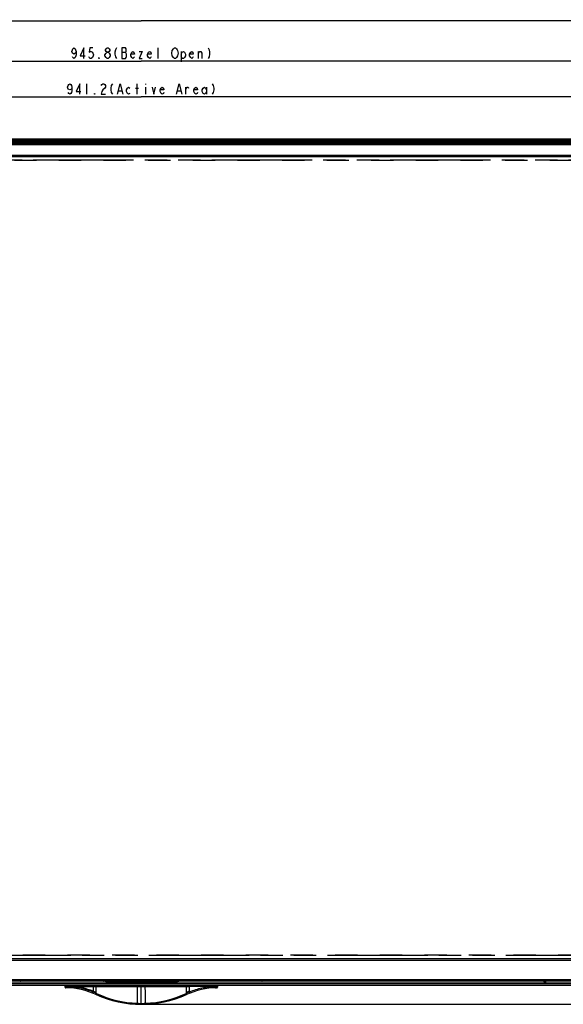
# Model space of a CAD drawing. Extents: x 0 to 2700, y 0 to 2000.
# Drawn here: x 681 to 1043, y 555 to 1211 of the extents above; entities that cross this region are included whole.
import ezdxf

# ---------------------------------------------------------------- set-up
doc = ezdxf.new("R2010")
doc.units = 0
doc.header["$LTSCALE"] = 148.5
doc.linetypes.add('DASHED', pattern=[0.2, 0.1, -0.1])
doc.linetypes.add('PHANTOM', pattern=[0.8, 0.45, -0.05, 0.1, -0.05, 0.1, -0.05])
doc.layers.get('0').update_dxf_attribs({"linetype": 'CONTINUOUS'})
for name, color, linetype in [('5_ALL_CURVES', 7, 'CONTINUOUS'), ('7_ALL_FEATURES', 7, 'CONTINUOUS'), ('DEF_DRAFT_DIM', 7, 'CONTINUOUS'), ('DEF_DRAFT_ENTITY', 7, 'CONTINUOUS')]:
    doc.layers.add(name, color=color, linetype=linetype)
doc.styles.get("Standard").update_dxf_attribs({"font": 'txt', "width": 0.8})
doc.dimstyles.new('DIMSTYLE_1', dxfattribs={"dimtxt": 7, "dimasz": 3, "dimexe": 0.8, "dimexo": 0.2, "dimgap": 1.75, "dimtad": 1, "dimtxsty": 'STANDARD', "dimblk": 'OPEN', "dimblk1": 'OPEN', "dimblk2": 'OPEN', "dimcen": 0.09, "dimazin": 3, "dimtp": 0.1, "dimtm": 0.1, "dimtfac": 1, "dimtdec": 0, "dimtofl": 0, "dimtmove": 0, "dimatfit": 3, "dimtolj": 1})

# ---------------------------------------------------------------- blocks, each defined once
blk = doc.blocks.new('_OPEN')
at = {"color": 0, "linetype": 'BYBLOCK'}
for p, q in [((0, 0), (-1, 0.12)), ((-1, -0.12), (0, 0)), ((-1, 0), (0, 0))]:
    blk.add_line(p, q, dxfattribs=at)
blk = doc.blocks.new('*D4')
at = {"layer": 'DEF_DRAFT_DIM', "color": 2, "linetype": 'CONTINUOUS'}
for p, q in [((277.53, 1124.61), (277.53, 1210.88)), ((277.53, 1210.08), (762.33, 1210.08)), ((1247.13, 1210.08), (762.33, 1210.08)), ((1247.13, 1124.61), (1247.13, 1210.88))]:
    blk.add_line(p, q, dxfattribs=at)
at = {"layer": 'DEF_DRAFT_DIM', "color": 2, "linetype": 'CONTINUOUS', "xscale": 3, "yscale": 3, "zscale": 3, "rotation": 180}
blk.add_blockref('_OPEN', (277.53, 1210.08), dxfattribs=at)
at = {"layer": 'DEF_DRAFT_DIM', "color": 2, "linetype": 'CONTINUOUS', "xscale": 3, "yscale": 3, "zscale": 3}
blk.add_blockref('_OPEN', (1247.13, 1210.08), dxfattribs=at)
blk = doc.blocks.new('*D5')
at = {"layer": 'DEF_DRAFT_DIM', "color": 2, "linetype": 'CONTINUOUS'}
for p, q in [((289.43, 1117.72), (289.43, 1184.12)), ((289.43, 1183.32), (762.33, 1183.32)), ((1235.23, 1183.32), (762.33, 1183.32)), ((1235.23, 1117.72), (1235.23, 1184.12))]:
    blk.add_line(p, q, dxfattribs=at)
at = {"layer": 'DEF_DRAFT_DIM', "color": 2, "linetype": 'CONTINUOUS', "xscale": 3, "yscale": 3, "zscale": 3, "rotation": 180}
blk.add_blockref('_OPEN', (289.43, 1183.32), dxfattribs=at)
at = {"layer": 'DEF_DRAFT_DIM', "color": 2, "linetype": 'CONTINUOUS', "xscale": 3, "yscale": 3, "zscale": 3}
blk.add_blockref('_OPEN', (1235.23, 1183.32), dxfattribs=at)
blk = doc.blocks.new('*D6')
at = {"layer": 'DEF_DRAFT_DIM', "color": 2, "linetype": 'CONTINUOUS'}
for p, q in [((291.73, 1116.96), (291.73, 1160.26)), ((291.73, 1159.46), (762.33, 1159.46)), ((1232.93, 1159.46), (762.33, 1159.46)), ((1232.93, 1116.96), (1232.93, 1160.26))]:
    blk.add_line(p, q, dxfattribs=at)
at = {"layer": 'DEF_DRAFT_DIM', "color": 2, "linetype": 'CONTINUOUS', "xscale": 3, "yscale": 3, "zscale": 3, "rotation": 180}
blk.add_blockref('_OPEN', (291.73, 1159.46), dxfattribs=at)
at = {"layer": 'DEF_DRAFT_DIM', "color": 2, "linetype": 'CONTINUOUS', "xscale": 3, "yscale": 3, "zscale": 3}
blk.add_blockref('_OPEN', (1232.93, 1159.46), dxfattribs=at)
blk = doc.blocks.new('*D14')
at = {"layer": 'DEF_DRAFT_DIM', "color": 2, "linetype": 'CONTINUOUS'}
for p, q in [((1240.33, 1131.41), (1335.35, 1131.41)), ((1335.35, 1131.41), (1337.9, 1131.41)), ((1337.1, 1131.41), (1337.1, 843.21)), ((1337.1, 555.01), (1337.1, 843.21)), ((762.53, 555.01), (1335.35, 555.01)), ((1335.35, 555.01), (1337.9, 555.01))]:
    blk.add_line(p, q, dxfattribs=at)
at = {"layer": 'DEF_DRAFT_DIM', "color": 2, "linetype": 'CONTINUOUS', "xscale": 3, "yscale": 3, "zscale": 3}
for p, rotation in [((1337.1, 1131.41), 90), ((1337.1, 555.01), 270)]:
    blk.add_blockref('_OPEN', p, dxfattribs=dict(at, rotation=rotation))

msp = doc.modelspace()

# ---------------------------------------------------------------- linework, layer by layer
at = {"layer": '5_ALL_CURVES', "color": 40, "linetype": 'DASHED'}
for p, q in [((291.738, 1117.216), (1232.922, 1117.216)), ((1232.922, 587.8), (291.738, 587.8))]:
    msp.add_line(p, q, dxfattribs=at)
at = {"layer": '7_ALL_FEATURES', "color": 7, "linetype": 'CONTINUOUS'}
for p, q in [((284.53, 1131.408), (1240.13, 1131.408)), ((284.53, 1131.145), (1240.13, 1131.145)), ((1240.13, 1129.933), (284.53, 1129.933)), ((1240.13, 1129.596), (284.53, 1129.596)), ((603.08, 1129.113), (691.58, 1129.113)), ((603.08, 1128.978), (691.58, 1128.978)), ((691.58, 1129.398), (691.58, 1128.7)), ((693.08, 1129.398), (691.58, 1129.398)), ((693.08, 1128.909), (691.58, 1128.909)), ((693.08, 1128.7), (691.58, 1128.7)), ((693.08, 1129.398), (693.08, 1128.7)), ((693.08, 1129.113), (701.58, 1129.113)), ((693.08, 1128.978), (701.58, 1128.978)), ((701.58, 1129.398), (701.58, 1128.7)), ((703.08, 1129.398), (701.58, 1129.398)), ((703.08, 1128.909), (701.58, 1128.909)), ((703.08, 1128.7), (701.58, 1128.7)), ((703.08, 1129.398), (703.08, 1128.7)), ((703.08, 1129.113), (821.58, 1129.113)), ((703.08, 1128.978), (821.58, 1128.978)), ((821.58, 1129.398), (821.58, 1128.7)), ((821.58, 1129.398), (823.08, 1129.398)), ((821.58, 1128.909), (823.08, 1128.909)), ((821.58, 1128.7), (823.08, 1128.7)), ((823.08, 1129.398), (823.08, 1128.7)), ((823.08, 1129.113), (831.58, 1129.113)), ((823.08, 1128.978), (831.58, 1128.978)), ((831.58, 1129.398), (831.58, 1128.7)), ((831.58, 1129.398), (833.08, 1129.398)), ((831.58, 1128.909), (833.08, 1128.909)), ((831.58, 1128.7), (833.08, 1128.7)), ((833.08, 1129.398), (833.08, 1128.7)), ((833.08, 1129.113), (921.58, 1129.113)), ((833.08, 1128.978), (921.58, 1128.978)), ((921.58, 1129.398), (921.58, 1128.7)), ((921.58, 1129.398), (923.08, 1129.398)), ((921.58, 1128.909), (923.08, 1128.909)), ((921.58, 1128.7), (923.08, 1128.7)), ((923.08, 1129.398), (923.08, 1128.7)), ((923.08, 1129.113), (931.58, 1129.113)), ((923.08, 1128.978), (931.58, 1128.978)), ((931.58, 1129.398), (931.58, 1128.7)), ((931.58, 1129.398), (933.08, 1129.398)), ((931.58, 1128.909), (933.08, 1128.909)), ((931.58, 1128.7), (933.08, 1128.7)), ((933.08, 1129.398), (933.08, 1128.7)), ((933.08, 1129.113), (1051.58, 1129.113)), ((933.08, 1128.978), (1051.58, 1128.978)), ((284.53, 569.321), (1240.13, 569.321)), ((284.53, 568.984), (1240.13, 568.984)), ((1240.13, 567.772), (284.53, 567.772)), ((1240.13, 567.508), (284.53, 567.508)), ((681.986, 570.415), (681.004, 570.365)), ((681.986, 570.415), (681.986, 570.5)), ((737.249, 570.415), (681.986, 570.415)), ((711.65, 567.005), (711.65, 567.308)), ((712.335, 567.308), (711.65, 567.308)), ((711.65, 567.005), (711.651, 566.987)), ((711.654, 567.005), (711.65, 567.005)), ((711.65, 566.505), (711.65, 566.808)), ((712.335, 566.808), (711.65, 566.808)), ((711.65, 566.505), (711.651, 566.487)), ((711.654, 566.505), (711.65, 566.505)), ((711.651, 566.987), (711.669, 566.89)), ((711.651, 566.487), (711.679, 566.338)), ((711.654, 567.308), (711.654, 567.005)), ((712.339, 566.992), (711.654, 567.005)), ((711.654, 566.808), (711.654, 566.505)), ((712.339, 566.492), (711.654, 566.505)), ((711.679, 566.338), (711.751, 566.205)), ((711.751, 566.205), (711.859, 566.099)), ((711.859, 566.099), (711.994, 566.03)), ((711.994, 566.03), (712.145, 566.005)), ((712.146, 566.005), (712.146, 566.005)), ((713.424, 567.008), (712.534, 567.008)), ((730.197, 567.008), (794.463, 567.008)), ((730.225, 567.006), (730.214, 567.344)), ((730.214, 567.344), (732.198, 567.34)), ((730.214, 566.844), (732.198, 566.84)), ((732.201, 567.005), (732.198, 567.34)), ((737.245, 570.35), (737.249, 570.415)), ((738.016, 570.161), (737.245, 570.35)), ((737.249, 570.5), (737.249, 570.415)), ((738.313, 570.443), (738.078, 570.5)), ((738.313, 570.443), (738.313, 570.5)), ((742.573, 570.027), (742.573, 570.5)), ((782.086, 570.191), (742.573, 570.191)), ((782.086, 570.027), (742.573, 570.027)), ((759.646, 567.008), (759.649, 567.362)), ((759.649, 567.362), (762.33, 567.362)), ((759.649, 566.862), (762.33, 566.862)), ((762.33, 567.508), (762.33, 567.362)), ((762.33, 566.862), (762.33, 567.362)), ((762.33, 567.362), (765.011, 567.362)), ((762.33, 555.008), (762.33, 566.862)), ((762.33, 566.862), (765.011, 566.862)), ((765.013, 567.008), (765.011, 567.362)), ((782.086, 570.5), (782.086, 570.027)), ((786.346, 570.5), (786.346, 570.443)), ((786.582, 570.5), (786.346, 570.443)), ((787.414, 570.35), (786.643, 570.161)), ((787.41, 570.415), (787.41, 570.5)), ((787.414, 570.35), (787.41, 570.415)), ((842.674, 570.415), (787.41, 570.415)), ((792.459, 567.005), (792.461, 567.34)), ((792.461, 567.34), (794.447, 567.344)), ((792.461, 566.84), (794.447, 566.844)), ((794.437, 567.006), (794.447, 567.344)), ((812.126, 567.008), (811.236, 567.008)), ((813.005, 567.005), (812.32, 566.992)), ((813.005, 566.505), (812.32, 566.492)), ((813.009, 567.308), (812.325, 567.308)), ((813.009, 566.808), (812.325, 566.808)), ((812.513, 566.005), (812.515, 566.005)), ((812.515, 566.005), (812.665, 566.03)), ((812.665, 566.03), (812.8, 566.099)), ((812.8, 566.099), (812.909, 566.205)), ((812.909, 566.205), (812.98, 566.338)), ((812.98, 566.338), (813.009, 566.487)), ((812.99, 566.89), (813.009, 566.987)), ((813.005, 567.005), (813.005, 567.308)), ((813.009, 567.005), (813.005, 567.005)), ((813.005, 566.505), (813.005, 566.808)), ((813.009, 566.505), (813.005, 566.505)), ((813.009, 567.308), (813.009, 567.005)), ((813.009, 566.987), (813.009, 567.005)), ((813.009, 566.808), (813.009, 566.505)), ((813.009, 566.487), (813.009, 566.505)), ((842.674, 570.5), (842.674, 570.415)), ((843.655, 570.365), (842.674, 570.415)), ((844.175, 570.356), (844.175, 570.5)), ((1030.087, 570.356), (844.175, 570.356)), ((1030.087, 570.356), (1030.23, 570.112)), ((1030.23, 570.5), (1030.23, 570.112)), ((1030.23, 570.112), (1031.83, 570.112)), ((1031.83, 570.112), (1031.83, 570.5)), ((1032.669, 570.356), (1031.83, 570.356)), ((1032.669, 570.5), (1032.669, 570.356)), ((1037.337, 570.5), (1037.235, 570.476)), ((732.207, 561.546), (732.254, 561.525)), ((791.924, 561.308), (791.968, 561.327)), ((767.861, 555.219), (767.848, 555.391))]:
    msp.add_line(p, q, dxfattribs=at)
for centre, radius, start, end in [((711.85, 567.308), 0.2, 90, 180), ((712.159, 567.005), 0.505, 180.041888, 192.327168), ((712.142, 566.492), 0.482, 223.37178, 227.654949), ((712.158, 566.51), 0.507, 227.715657, 243.993563), ((712.15, 566.494), 0.489, 243.994959, 248.522109), ((711.559, 516.008), 50, 65.550453, 89.326945), ((776.582, 568.074), 64.252, 180.682944, 180.964919), ((776.582, 567.574), 64.252, 180.682944, 180.964919), ((712.831, 566.992), 0.492, 179.993786, 182.596151), ((707.849, 567.178), 5.581, 358.26334, 358.996552), ((700.374, 568.094), 13.095, 355.561887, 356.700436), ((713.726, 531.185), 35.896, 86.55933, 90.473488), ((700.374, 567.594), 13.095, 355.561887, 356.700436), ((1759.879, 599.944), 1030.197, 181.841218, 182.044882), ((1668.974, 597.261), 939.236, 181.845945, 182.048698), ((3434.242, 544.169), 2674.69, 179.513867, 179.753049), ((-1909.454, 544.169), 2674.561, 0.246948, 0.48613), ((813.101, 516.008), 50, 90.673055, 114.449549), ((824.274, 568.093), 13.083, 183.299175, 184.438696), ((824.274, 567.593), 13.083, 183.299175, 184.438696), ((816.85, 567.179), 5.62, 181.001766, 181.729756), ((747.987, 568.076), 64.342, 359.0353, 359.316888), ((811.828, 566.992), 0.492, 357.41026, 0.00499), ((747.987, 567.576), 64.342, 359.0353, 359.316888), ((813.101, 516.008), 50, 90.670825, 90.671135), ((812.51, 566.494), 0.489, 291.478351, 296.010521), ((812.502, 566.51), 0.507, 296.011814, 312.28216), ((812.809, 567.308), 0.2, 0, 90), ((812.518, 566.492), 0.482, 312.34282, 316.631001), ((812.501, 567.005), 0.505, 347.672958, 359.958113), ((713.132, 520.843), 46.167, 65.55366, 68.118488), ((713.132, 520.343), 46.167, 65.55366, 68.118488), ((710.021, 513.489), 53.694, 65.183341, 65.559057), ((762.33, 628.175), 72.667, 245.550453, 267.8107), ((762.33, 627.675), 72.667, 245.550453, 294.449549), ((747.835, 554.994), 16.902, 155.717503, 155.88909), ((746.069, 555.796), 14.963, 154.554678, 155.735483), ((762.395, 626.543), 70.902, 245.113603, 267.722773), ((762.265, 626.543), 70.902, 272.277238, 294.886396), ((762.33, 628.175), 72.667, 272.189304, 294.449549), ((814.677, 513.403), 53.788, 114.441127, 114.816177), ((778.592, 555.796), 14.961, 24.264475, 25.445396), ((776.826, 554.994), 16.901, 24.110748, 24.282365), ((811.472, 520.972), 46.027, 111.879112, 114.450248), ((811.472, 520.472), 46.027, 111.879112, 114.450248), ((762.331, 625.798), 70.155, 267.750713, 269.999187), ((762.329, 625.798), 70.155, 270.000816, 272.249292)]:
    msp.add_arc(centre, radius, start, end, dxfattribs=at)
msp.add_ellipse((1030.087, 570.656), major_axis=(0, 0.3), ratio=0.0174551, start_param=-4.1643175, end_param=-3.1712633, dxfattribs=at)
for points in [[(681.808, 570.499), (681.852, 570.451), (681.92, 570.416), (681.986, 570.415)], [(711.696, 566.305), (711.668, 566.368), (711.654, 566.437), (711.654, 566.505)], [(711.791, 566.161), (711.751, 566.203), (711.719, 566.252), (711.696, 566.305)], [(712.146, 566.005), (712.087, 566.006), (712.026, 566.017), (711.971, 566.039)], [(737.245, 570.35), (737.345, 570.351), (737.455, 570.414), (737.505, 570.5)], [(737.249, 570.415), (737.324, 570.415), (737.404, 570.447), (737.458, 570.499)], [(787.155, 570.5), (787.205, 570.414), (787.314, 570.351), (787.414, 570.35)], [(787.202, 570.499), (787.256, 570.447), (787.335, 570.415), (787.41, 570.415)], [(811.23, 567.08), (810.392, 567.077), (809.554, 567.063), (808.718, 567.014)], [(812.513, 566.005), (812.573, 566.006), (812.633, 566.017), (812.689, 566.039)], [(812.869, 566.161), (812.908, 566.203), (812.941, 566.252), (812.964, 566.305)], [(812.964, 566.305), (812.991, 566.367), (813.005, 566.437), (813.005, 566.505)], [(842.674, 570.415), (842.739, 570.416), (842.807, 570.451), (842.851, 570.499)], [(1037.121, 570.499), (1037.157, 570.484), (1037.196, 570.476), (1037.235, 570.476)], [(756.807, 555.808), (756.813, 555.836), (756.823, 555.862), (756.826, 555.89)], [(756.807, 555.308), (756.813, 555.336), (756.823, 555.362), (756.826, 555.39)]]:
    msp.add_open_spline(points, degree=3, dxfattribs=at)
for points, knots in [([(711.853, 567.508), (711.803, 567.508), (711.697, 567.466), (711.654, 567.359), (711.654, 567.308)], [0, 0, 0, 0, 0.499326, 1, 1, 1, 1]), ([(712.335, 567.308), (712.335, 567.359), (712.377, 567.466), (712.483, 567.508), (712.534, 567.508)], [0, 0, 0, 0, 0.5006746, 1, 1, 1, 1]), ([(712.335, 567.308), (712.371, 567.317), (712.494, 567.32), (712.731, 567.333), (713.065, 567.338), (713.315, 567.34), (713.447, 567.34)], [0, 0, 0, 0, 0.1013376, 0.3272767, 0.6434524, 1, 1, 1, 1]), ([(712.335, 566.808), (712.335, 566.859), (712.377, 566.966), (712.483, 567.008), (712.534, 567.008)], [0, 0, 0, 0, 0.5006746, 1, 1, 1, 1]), ([(712.335, 566.808), (712.371, 566.817), (712.494, 566.82), (712.731, 566.833), (713.065, 566.838), (713.315, 566.84), (713.447, 566.84)], [0, 0, 0, 0, 0.1013376, 0.3272767, 0.6434524, 1, 1, 1, 1]), ([(712.572, 567.047), (712.519, 567.04), (712.443, 567.026), (712.358, 567.011), (712.339, 566.992)], [0, 0, 0, 0, 0.6735849, 1, 1, 1, 1]), ([(713.429, 566.58), (713.299, 566.583), (713.054, 566.581), (712.763, 566.567), (712.566, 566.547), (712.459, 566.532), (712.387, 566.515), (712.349, 566.502), (712.339, 566.492)], [0, 0, 0, 0, 0.355602, 0.6692241, 0.7953942, 0.8944029, 0.9630872, 1, 1, 1, 1]), ([(712.825, 565.992), (712.703, 565.995), (712.445, 566.102), (712.339, 566.364), (712.339, 566.492)], [0, 0, 0, 0, 0.4871329, 1, 1, 1, 1]), ([(713.429, 567.08), (713.349, 567.082), (713.063, 567.082), (712.777, 567.071), (712.572, 567.047)], [0, 0, 0, 0, 0.2799589, 1, 1, 1, 1]), ([(713.365, 565.976), (713.369, 565.976), (713.378, 565.991), (713.385, 566.019), (713.396, 566.074), (713.41, 566.187), (713.423, 566.359), (713.428, 566.505), (713.429, 566.58)], [0, 0, 0, 0, 0.019271, 0.0689191, 0.1574021, 0.2848385, 0.6306412, 1, 1, 1, 1]), ([(713.424, 567.508), (713.429, 567.508), (713.435, 567.487), (713.444, 567.438), (713.446, 567.381), (713.447, 567.34)], [0, 0, 0, 0, 0.0806498, 0.2881215, 1, 1, 1, 1]), ([(713.424, 567.008), (713.429, 567.008), (713.435, 566.987), (713.444, 566.938), (713.446, 566.881), (713.447, 566.84)], [0, 0, 0, 0, 0.0806498, 0.2881215, 1, 1, 1, 1]), ([(730.338, 563.184), (727.656, 564.264), (723.477, 565.536), (717.763, 566.435), (714.871, 566.594), (713.429, 566.58)], [0, 0, 0, 0, 0.5002208, 0.7504711, 1, 1, 1, 1]), ([(713.447, 567.34), (716.239, 567.377), (721.828, 567.367), (727.417, 567.351), (730.214, 567.344)], [0, 0, 0, 0, 0.4995592, 1, 1, 1, 1]), ([(713.447, 566.84), (716.239, 566.877), (721.828, 566.867), (727.417, 566.851), (730.214, 566.844)], [0, 0, 0, 0, 0.4995592, 1, 1, 1, 1]), ([(730.338, 563.684), (728.036, 564.612), (723.287, 566.118), (718.356, 566.871), (715.88, 567.017)], [0, 0, 0, 0, 0.5002409, 1, 1, 1, 1]), ([(730.197, 567.508), (730.201, 567.508), (730.204, 567.485), (730.21, 567.458), (730.212, 567.403), (730.213, 567.365), (730.214, 567.344)], [0, 0, 0, 0, 0.079046, 0.2909149, 0.6203371, 1, 1, 1, 1]), ([(730.197, 567.008), (730.201, 567.008), (730.204, 566.985), (730.21, 566.958), (730.212, 566.903), (730.213, 566.865), (730.214, 566.844)], [0, 0, 0, 0, 0.079046, 0.2909149, 0.6203371, 1, 1, 1, 1]), ([(732.183, 567.508), (732.187, 567.508), (732.189, 567.484), (732.195, 567.457), (732.197, 567.401), (732.198, 567.362), (732.198, 567.34)], [0, 0, 0, 0, 0.0778099, 0.2896745, 0.6200664, 1, 1, 1, 1]), ([(732.183, 567.008), (732.187, 567.008), (732.189, 566.984), (732.195, 566.957), (732.197, 566.901), (732.198, 566.862), (732.198, 566.84)], [0, 0, 0, 0, 0.0778099, 0.2896745, 0.6200664, 1, 1, 1, 1]), ([(732.198, 567.34), (736.77, 567.336), (745.92, 567.35), (755.07, 567.36), (759.649, 567.362)], [0, 0, 0, 0, 0.4996163, 1, 1, 1, 1]), ([(732.198, 566.84), (736.77, 566.836), (745.92, 566.85), (755.07, 566.86), (759.649, 566.862)], [0, 0, 0, 0, 0.4996163, 1, 1, 1, 1]), ([(732.238, 562.371), (732.232, 562.728), (732.216, 564.218), (732.206, 565.707), (732.198, 566.84)], [0, 0, 0, 0, 0.2394958, 1, 1, 1, 1]), ([(738.313, 570.443), (738.309, 570.369), (738.241, 570.221), (738.089, 570.162), (738.016, 570.161)], [0, 0, 0, 0, 0.501198, 1, 1, 1, 1]), ([(742.573, 570.027), (742.006, 570.027), (740.966, 570.033), (739.744, 570.057), (738.948, 570.086), (738.525, 570.107), (738.228, 570.13), (738.072, 570.148), (738.016, 570.161)], [0, 0, 0, 0, 0.373124, 0.6839106, 0.8037479, 0.8968716, 0.9623839, 1, 1, 1, 1]), ([(742.573, 570.191), (742.039, 570.191), (741.063, 570.203), (739.918, 570.247), (739.177, 570.301), (738.783, 570.341), (738.508, 570.385), (738.362, 570.418), (738.313, 570.443)], [0, 0, 0, 0, 0.3746662, 0.6848553, 0.8039059, 0.8963477, 0.9616414, 1, 1, 1, 1]), ([(759.648, 567.508), (759.649, 567.505), (759.646, 567.49), (759.651, 567.442), (759.649, 567.396), (759.649, 567.362)], [0, 0, 0, 0, 0.0769503, 0.2897188, 1, 1, 1, 1]), ([(759.648, 567.008), (759.649, 567.005), (759.646, 566.99), (759.651, 566.942), (759.649, 566.896), (759.649, 566.862)], [0, 0, 0, 0, 0.0769503, 0.2897188, 1, 1, 1, 1]), ([(765.012, 567.508), (765.009, 567.508), (765.016, 567.486), (765.008, 567.464), (765.012, 567.415), (765.011, 567.381), (765.011, 567.361)], [0, 0, 0, 0, 0.0704186, 0.2785807, 0.6087789, 1, 1, 1, 1]), ([(765.012, 567.008), (765.009, 567.008), (765.016, 566.986), (765.008, 566.964), (765.012, 566.915), (765.011, 566.881), (765.011, 566.861)], [0, 0, 0, 0, 0.0704186, 0.2785807, 0.6087789, 1, 1, 1, 1]), ([(765.011, 567.362), (769.589, 567.36), (778.739, 567.35), (787.89, 567.336), (792.461, 567.34)], [0, 0, 0, 0, 0.5003837, 1, 1, 1, 1]), ([(765.011, 566.862), (769.589, 566.86), (778.739, 566.85), (787.89, 566.836), (792.461, 566.84)], [0, 0, 0, 0, 0.5003837, 1, 1, 1, 1]), ([(786.346, 570.443), (786.297, 570.418), (786.151, 570.385), (785.876, 570.341), (785.483, 570.301), (784.742, 570.247), (783.596, 570.203), (782.62, 570.191), (782.086, 570.191)], [0, 0, 0, 0, 0.0383575, 0.1036494, 0.1960894, 0.3151378, 0.6253219, 1, 1, 1, 1]), ([(786.643, 570.161), (786.588, 570.148), (786.431, 570.13), (786.134, 570.107), (785.711, 570.086), (784.916, 570.057), (783.694, 570.033), (782.654, 570.027), (782.086, 570.027)], [0, 0, 0, 0, 0.037615, 0.1031254, 0.1962473, 0.3160824, 0.6268643, 1, 1, 1, 1]), ([(786.346, 570.443), (786.351, 570.369), (786.418, 570.221), (786.57, 570.162), (786.643, 570.161)], [0, 0, 0, 0, 0.501198, 1, 1, 1, 1]), ([(792.422, 562.371), (792.427, 562.728), (792.444, 564.218), (792.454, 565.707), (792.461, 566.84)], [0, 0, 0, 0, 0.2394958, 1, 1, 1, 1]), ([(792.477, 567.508), (792.473, 567.509), (792.471, 567.484), (792.465, 567.457), (792.463, 567.401), (792.461, 567.362), (792.461, 567.34)], [0, 0, 0, 0, 0.0759201, 0.2871415, 0.6184852, 1, 1, 1, 1]), ([(792.477, 567.008), (792.473, 567.009), (792.471, 566.984), (792.465, 566.957), (792.463, 566.901), (792.461, 566.862), (792.461, 566.84)], [0, 0, 0, 0, 0.0759201, 0.2871415, 0.6184852, 1, 1, 1, 1]), ([(794.321, 563.184), (794.331, 563.471), (794.376, 564.691), (794.42, 565.911), (794.447, 566.844)], [0, 0, 0, 0, 0.2357909, 1, 1, 1, 1]), ([(811.23, 566.58), (810.509, 566.577), (809.066, 566.556), (806.185, 566.321), (801.181, 565.537), (797.003, 564.262), (794.321, 563.184)], [0, 0, 0, 0, 0.1246988, 0.2496008, 0.4997987, 1, 1, 1, 1]), ([(794.463, 567.508), (794.459, 567.508), (794.457, 567.485), (794.451, 567.458), (794.448, 567.403), (794.447, 567.365), (794.447, 567.344)], [0, 0, 0, 0, 0.0789989, 0.2907857, 0.6202124, 1, 1, 1, 1]), ([(811.213, 567.34), (808.421, 567.377), (802.832, 567.367), (797.244, 567.351), (794.447, 567.344)], [0, 0, 0, 0, 0.4995111, 1, 1, 1, 1]), ([(794.463, 567.008), (794.459, 567.008), (794.457, 566.985), (794.451, 566.958), (794.448, 566.903), (794.447, 566.865), (794.447, 566.844)], [0, 0, 0, 0, 0.0789989, 0.2907857, 0.6202124, 1, 1, 1, 1]), ([(811.213, 566.84), (808.421, 566.877), (802.832, 566.867), (797.244, 566.851), (794.447, 566.844)], [0, 0, 0, 0, 0.4995111, 1, 1, 1, 1]), ([(811.236, 567.508), (811.231, 567.508), (811.225, 567.486), (811.215, 567.437), (811.213, 567.38), (811.213, 567.34)], [0, 0, 0, 0, 0.0839708, 0.2961329, 1, 1, 1, 1]), ([(811.213, 567.34), (811.345, 567.341), (811.594, 567.338), (811.928, 567.333), (812.166, 567.32), (812.289, 567.318), (812.325, 567.308)], [0, 0, 0, 0, 0.3567201, 0.6727353, 0.8987378, 1, 1, 1, 1]), ([(811.236, 567.008), (811.231, 567.008), (811.225, 566.986), (811.215, 566.937), (811.213, 566.88), (811.213, 566.84)], [0, 0, 0, 0, 0.0839708, 0.2961329, 1, 1, 1, 1]), ([(811.213, 566.84), (811.345, 566.841), (811.594, 566.838), (811.928, 566.833), (812.166, 566.82), (812.289, 566.818), (812.325, 566.808)], [0, 0, 0, 0, 0.3567201, 0.6727353, 0.8987378, 1, 1, 1, 1]), ([(812.076, 567.048), (812.018, 567.055), (811.736, 567.079), (811.454, 567.084), (811.23, 567.08)], [0, 0, 0, 0, 0.2075641, 1, 1, 1, 1]), ([(812.32, 566.492), (812.311, 566.502), (812.272, 566.515), (812.156, 566.542), (811.932, 566.564), (811.606, 566.581), (811.36, 566.583), (811.23, 566.58)], [0, 0, 0, 0, 0.0369226, 0.1056731, 0.3307947, 0.644592, 1, 1, 1, 1]), ([(811.294, 565.976), (811.29, 565.976), (811.281, 565.995), (811.273, 566.026), (811.262, 566.087), (811.249, 566.202), (811.236, 566.37), (811.231, 566.51), (811.23, 566.58)], [0, 0, 0, 0, 0.0221354, 0.0791116, 0.1774694, 0.3131342, 0.6569546, 1, 1, 1, 1]), ([(811.835, 565.992), (811.957, 565.995), (812.215, 566.102), (812.32, 566.364), (812.32, 566.492)], [0, 0, 0, 0, 0.4871297, 1, 1, 1, 1]), ([(812.32, 566.992), (812.301, 567.012), (812.211, 567.027), (812.132, 567.042), (812.076, 567.048)], [0, 0, 0, 0, 0.3254675, 1, 1, 1, 1]), ([(812.126, 567.508), (812.176, 567.508), (812.283, 567.466), (812.325, 567.359), (812.325, 567.308)], [0, 0, 0, 0, 0.499324, 1, 1, 1, 1]), ([(812.126, 567.008), (812.176, 567.008), (812.283, 566.966), (812.325, 566.859), (812.325, 566.808)], [0, 0, 0, 0, 0.499324, 1, 1, 1, 1]), ([(813.005, 567.308), (813.005, 567.359), (812.963, 567.466), (812.857, 567.508), (812.806, 567.508)], [0, 0, 0, 0, 0.500674, 1, 1, 1, 1]), ([(843.87, 570.499), (843.859, 570.48), (843.807, 570.409), (843.719, 570.366), (843.655, 570.365)], [0, 0, 0, 0, 0.2666529, 1, 1, 1, 1]), ([(844.175, 570.356), (844.123, 570.356), (843.95, 570.357), (843.777, 570.359), (843.655, 570.365)], [0, 0, 0, 0, 0.2988499, 1, 1, 1, 1]), ([(1037.235, 570.476), (1037.178, 570.462), (1037.012, 570.447), (1036.697, 570.424), (1036.249, 570.406), (1035.436, 570.381), (1034.229, 570.361), (1033.213, 570.356), (1032.669, 570.356)], [0, 0, 0, 0, 0.0387824, 0.1087893, 0.2078535, 0.3327793, 0.6432427, 1, 1, 1, 1]), ([(730.057, 562.961), (730.053, 562.963), (730.071, 562.99), (730.074, 563.027), (730.112, 563.11), (730.149, 563.214), (730.199, 563.338), (730.262, 563.497), (730.308, 563.613), (730.338, 563.684)], [0, 0, 0, 0, 0.0177999, 0.0780711, 0.1880215, 0.3395242, 0.5183306, 0.7010033, 1, 1, 1, 1]), ([(730.057, 562.461), (730.053, 562.463), (730.071, 562.49), (730.074, 562.527), (730.112, 562.61), (730.149, 562.714), (730.199, 562.838), (730.262, 562.997), (730.308, 563.113), (730.338, 563.184)], [0, 0, 0, 0, 0.0177999, 0.0780711, 0.1880215, 0.3395242, 0.5183306, 0.7010033, 1, 1, 1, 1]), ([(731.936, 562.168), (731.931, 562.17), (731.948, 562.196), (731.954, 562.233), (731.992, 562.313), (732.032, 562.414), (732.085, 562.534), (732.154, 562.689), (732.205, 562.801), (732.238, 562.871)], [0, 0, 0, 0, 0.0180037, 0.077969, 0.1869851, 0.3372567, 0.515033, 0.6975285, 1, 1, 1, 1]), ([(731.936, 561.668), (731.931, 561.67), (731.948, 561.696), (731.954, 561.733), (731.992, 561.813), (732.032, 561.914), (732.085, 562.034), (732.154, 562.189), (732.205, 562.301), (732.238, 562.371)], [0, 0, 0, 0, 0.0180037, 0.077969, 0.1869851, 0.3372567, 0.515033, 0.6975285, 1, 1, 1, 1]), ([(732.254, 561.525), (732.252, 561.525), (732.256, 561.536), (732.259, 561.55), (732.272, 561.581), (732.297, 561.646), (732.343, 561.754), (732.384, 561.847), (732.407, 561.899)], [0, 0, 0, 0, 0.0139966, 0.0565031, 0.1331274, 0.2479311, 0.5780355, 1, 1, 1, 1]), ([(792.406, 561.525), (792.408, 561.525), (792.403, 561.536), (792.401, 561.55), (792.388, 561.581), (792.363, 561.645), (792.316, 561.754), (792.275, 561.847), (792.252, 561.899)], [0, 0, 0, 0, 0.0139678, 0.056403, 0.1329372, 0.2476509, 0.5777064, 1, 1, 1, 1]), ([(792.724, 561.668), (792.728, 561.67), (792.712, 561.696), (792.706, 561.732), (792.668, 561.812), (792.628, 561.912), (792.575, 562.032), (792.506, 562.187), (792.455, 562.301), (792.422, 562.371)], [0, 0, 0, 0, 0.0177515, 0.0770462, 0.1851673, 0.3347712, 0.5125126, 0.6955656, 1, 1, 1, 1]), ([(794.602, 562.96), (794.606, 562.962), (794.587, 562.989), (794.584, 563.026), (794.547, 563.108), (794.51, 563.212), (794.46, 563.336), (794.397, 563.495), (794.35, 563.612), (794.321, 563.684)], [0, 0, 0, 0, 0.0175449, 0.0771363, 0.1861769, 0.3370044, 0.5157862, 0.6990338, 1, 1, 1, 1]), ([(794.602, 562.46), (794.606, 562.462), (794.587, 562.489), (794.584, 562.526), (794.547, 562.608), (794.51, 562.712), (794.46, 562.836), (794.397, 562.995), (794.35, 563.112), (794.321, 563.184)], [0, 0, 0, 0, 0.0175449, 0.0771363, 0.1861769, 0.3370044, 0.5157862, 0.6990338, 1, 1, 1, 1]), ([(756.798, 555.719), (756.8, 555.719), (756.798, 555.726), (756.799, 555.729), (756.8, 555.732)], [0, 0, 0, 0, 0.2567663, 1, 1, 1, 1]), ([(756.798, 555.219), (756.8, 555.219), (756.798, 555.226), (756.799, 555.229), (756.8, 555.232)], [0, 0, 0, 0, 0.2567663, 1, 1, 1, 1]), ([(756.8, 555.732), (756.8, 555.737), (756.804, 555.762), (756.803, 555.788), (756.807, 555.808)], [0, 0, 0, 0, 0.1793611, 1, 1, 1, 1]), ([(756.8, 555.232), (756.8, 555.237), (756.804, 555.262), (756.803, 555.288), (756.807, 555.308)], [0, 0, 0, 0, 0.1793611, 1, 1, 1, 1]), ([(759.554, 555.061), (759.55, 555.062), (759.56, 555.086), (759.552, 555.114), (759.56, 555.182), (759.56, 555.265), (759.565, 555.369), (759.57, 555.515), (759.575, 555.625), (759.577, 555.697)], [0, 0, 0, 0, 0.0171864, 0.0734219, 0.1733181, 0.311842, 0.4797723, 0.6607787, 1, 1, 1, 1]), ([(765.106, 555.061), (765.11, 555.062), (765.099, 555.089), (765.108, 555.119), (765.099, 555.191), (765.099, 555.278), (765.094, 555.383), (765.089, 555.524), (765.085, 555.629), (765.082, 555.697)], [0, 0, 0, 0, 0.0195941, 0.0818947, 0.1894368, 0.333752, 0.5025617, 0.6793501, 1, 1, 1, 1])]:
    msp.add_open_spline(points, degree=3, knots=knots, dxfattribs=at)
at = {"layer": 'DEF_DRAFT_DIM', "color": 2, "linetype": 'CONTINUOUS'}
for p, q in [((749.38, 1189.154), (751.83, 1189.154)), ((773.53, 1185.071), (773.53, 1192.071)), ((788.93, 1189.738), (788.93, 1182.738)), ((800.48, 1185.071), (800.48, 1189.738)), ((725.93, 1168.21), (725.93, 1161.21)), ((759.53, 1161.21), (759.53, 1168.21)), ((765.13, 1168.21), (765.13, 1167.627)), ((747.28, 1163.544), (749.38, 1163.544)), ((758.48, 1165.294), (760.58, 1165.294)), ((765.13, 1165.877), (765.13, 1161.21)), ((786.48, 1163.544), (788.58, 1163.544)), ((792.08, 1161.21), (792.08, 1165.877)), ((805.73, 1165.877), (805.73, 1161.21))]:
    msp.add_line(p, q, dxfattribs=at)
for points in [[(718.93, 1189.738), (718.58, 1188.571), (717.53, 1187.987), (716.48, 1188.571), (716.13, 1189.738), (716.48, 1190.904), (716.83, 1191.487), (717.53, 1192.071), (718.23, 1191.487), (718.58, 1190.904), (718.93, 1189.738), (718.93, 1187.404), (718.58, 1186.238), (718.23, 1185.654), (717.53, 1185.071), (716.83, 1185.654), (716.48, 1186.238)], [(724.18, 1185.071), (724.18, 1192.071), (721.73, 1186.821), (724.88, 1186.821)], [(730.13, 1192.071), (728.03, 1192.071), (727.68, 1189.154), (728.38, 1189.738), (729.08, 1189.738), (729.78, 1189.154), (730.13, 1188.571), (730.48, 1187.404), (730.13, 1186.238), (729.78, 1185.654), (729.08, 1185.071), (728.38, 1185.071), (727.68, 1185.654), (727.33, 1186.238)], [(738.18, 1186.821), (738.18, 1187.404), (738.88, 1188.571)], [(739.58, 1189.154), (738.88, 1189.738), (738.53, 1190.321), (738.53, 1190.904), (738.88, 1191.487), (739.58, 1192.071), (740.28, 1192.071), (740.98, 1191.487), (741.33, 1190.904), (741.33, 1190.321), (740.98, 1189.738), (740.28, 1189.154)], [(738.88, 1188.571), (739.58, 1189.154), (740.28, 1189.154), (740.98, 1188.571), (741.68, 1187.404)], [(741.68, 1187.404), (741.68, 1186.821), (740.98, 1185.654)], [(745.88, 1192.071), (745.18, 1190.904), (744.83, 1189.154), (744.83, 1187.987), (745.18, 1186.238), (745.88, 1185.071)], [(749.38, 1192.071), (749.38, 1185.071), (751.83, 1185.071), (752.18, 1185.654), (752.53, 1186.238), (752.53, 1187.987), (751.83, 1189.154)], [(751.83, 1189.154), (752.18, 1189.738), (752.18, 1191.487), (751.83, 1192.071), (749.38, 1192.071)], [(757.78, 1186.238), (757.43, 1185.654), (756.73, 1185.071), (756.03, 1185.654), (755.33, 1186.821), (755.33, 1187.987), (756.03, 1189.154), (756.73, 1189.738), (757.43, 1189.154), (757.78, 1187.987), (755.33, 1187.987)], [(760.93, 1189.738), (763.03, 1189.738), (760.93, 1185.071), (763.03, 1185.071)], [(768.98, 1186.238), (768.63, 1185.654), (767.93, 1185.071), (767.23, 1185.654), (766.53, 1186.821), (766.53, 1187.987), (767.23, 1189.154), (767.93, 1189.738), (768.63, 1189.154), (768.98, 1187.987), (766.53, 1187.987)], [(782.98, 1186.821), (782.63, 1188.571), (782.98, 1190.321), (783.68, 1191.487)], [(783.68, 1191.487), (784.38, 1192.071), (785.08, 1192.071), (785.78, 1191.487), (786.13, 1190.904), (786.48, 1190.321), (786.83, 1188.571), (786.48, 1186.821), (785.78, 1185.654)], [(788.93, 1187.987), (789.63, 1189.154), (790.33, 1189.738), (791.03, 1189.154), (791.73, 1187.987), (791.73, 1186.821), (791.03, 1185.654), (790.33, 1185.071), (789.63, 1185.071), (788.93, 1186.821)], [(796.98, 1186.238), (796.63, 1185.654), (795.93, 1185.071), (795.23, 1185.654), (794.53, 1186.821), (794.53, 1187.987), (795.23, 1189.154), (795.93, 1189.738), (796.63, 1189.154), (796.98, 1187.987), (794.53, 1187.987)], [(800.48, 1188.571), (801.18, 1189.738), (801.88, 1189.738), (802.58, 1188.571), (802.58, 1185.071)], [(806.78, 1192.071), (807.48, 1190.904), (807.83, 1189.154), (807.83, 1187.987), (807.48, 1186.238), (806.78, 1185.071)], [(734.33, 1185.071), (733.98, 1185.071), (733.98, 1185.654), (734.33, 1185.071)], [(739.58, 1185.071), (738.88, 1185.654), (738.18, 1186.821)], [(740.98, 1185.654), (740.28, 1185.071), (739.58, 1185.071)], [(785.78, 1185.654), (785.08, 1185.071), (784.38, 1185.071), (783.68, 1185.654), (782.98, 1186.821)], [(716.13, 1165.877), (715.78, 1164.71), (714.73, 1164.127), (713.68, 1164.71), (713.33, 1165.877), (713.68, 1167.044), (714.03, 1167.627), (714.73, 1168.21), (715.43, 1167.627), (715.78, 1167.044), (716.13, 1165.877), (716.13, 1163.544), (715.78, 1162.377), (715.43, 1161.794), (714.73, 1161.21), (714.03, 1161.794), (713.68, 1162.377)], [(721.38, 1161.21), (721.38, 1168.21), (718.93, 1162.96), (722.08, 1162.96)], [(735.73, 1167.044), (736.08, 1167.627), (736.78, 1168.21), (737.48, 1168.21), (738.18, 1167.627), (738.53, 1167.044), (738.53, 1165.877), (738.18, 1165.294)], [(743.08, 1168.21), (742.38, 1167.044), (742.03, 1165.294), (742.03, 1164.127), (742.38, 1162.377), (743.08, 1161.21)], [(746.58, 1161.21), (748.33, 1168.21), (750.08, 1161.21)], [(785.78, 1161.21), (787.53, 1168.21), (789.28, 1161.21)], [(809.58, 1168.21), (810.28, 1167.044), (810.63, 1165.294), (810.63, 1164.127), (810.28, 1162.377), (809.58, 1161.21)], [(731.53, 1161.21), (731.18, 1161.21), (731.18, 1161.794), (731.53, 1161.21)], [(738.18, 1165.294), (736.78, 1164.127), (736.08, 1162.96), (735.73, 1161.21), (738.53, 1161.21)], [(754.63, 1161.794), (753.93, 1161.21), (753.23, 1161.794), (752.53, 1162.96), (752.53, 1164.127), (753.23, 1165.294), (753.93, 1165.877), (754.63, 1165.294)], [(769.68, 1165.877), (770.73, 1161.21), (771.78, 1165.877)], [(777.38, 1162.377), (777.03, 1161.794), (776.33, 1161.21), (775.63, 1161.794), (774.93, 1162.96), (774.93, 1164.127), (775.63, 1165.294), (776.33, 1165.877), (777.03, 1165.294), (777.38, 1164.127), (774.93, 1164.127)], [(792.08, 1164.71), (792.78, 1165.877), (793.48, 1165.877), (793.83, 1165.294)], [(799.78, 1162.377), (799.43, 1161.794), (798.73, 1161.21), (798.03, 1161.794), (797.33, 1162.96), (797.33, 1164.127), (798.03, 1165.294), (798.73, 1165.877), (799.43, 1165.294), (799.78, 1164.127), (797.33, 1164.127)], [(805.73, 1162.96), (805.03, 1161.794), (804.33, 1161.21), (803.63, 1161.794), (802.93, 1162.96), (802.93, 1164.127), (803.63, 1165.294), (804.33, 1165.877), (805.03, 1165.294), (805.73, 1164.127)]]:
    msp.add_lwpolyline(points, dxfattribs=at)
at = {"layer": 'DEF_DRAFT_ENTITY', "color": 7, "linetype": 'CONTINUOUS'}
for p, q in [((284.53, 1128.416), (1240.13, 1128.416)), ((1240.13, 1127.416), (284.53, 1127.416)), ((291.43, 1120.716), (1233.23, 1120.716)), ((1233.23, 1119.516), (291.43, 1119.516)), ((291.43, 585.5), (1233.23, 585.5)), ((1233.23, 584.3), (291.43, 584.3)), ((284.53, 571.5), (1240.13, 571.5)), ((1240.13, 570.5), (284.53, 570.5))]:
    msp.add_line(p, q, dxfattribs=at)
at = {"layer": 'DEF_DRAFT_ENTITY', "color": 7, "linetype": 'PHANTOM'}
for p, q in [((1232.43, 1117.258), (292.23, 1117.258)), ((292.23, 587.758), (1232.43, 587.758))]:
    msp.add_line(p, q, dxfattribs=at)

# ---------------------------------------------------------------- dimensions: what is measured, and where the dimension line sits
at = {"layer": 'DEF_DRAFT_DIM', "color": 2, "linetype": 'CONTINUOUS'}
for base, p1, p2, text, picture, middle in [((1247.13, 1210.077), (277.53, 1124.408), (1247.13, 1124.408), '969.6(Outline)', '*D4', (723.13, 1210.077)), ((1232.93, 1159.46), (291.73, 1116.758), (1232.93, 1116.758), '941.2(Active Area)', '*D6', (711.93, 1159.46))]:
    dim = msp.add_linear_dim(base=base, p1=p1, p2=p2, text=text, dimstyle='DIMSTYLE_1', dxfattribs=at)
    dim.commit()
    dim.dimension.update_dxf_attribs({"geometry": picture, "text_midpoint": middle, "dimtype": 160})
for base, p1, p2, angle, text, picture, middle in [((289.43, 1183.321), (1235.23, 1117.516), (289.43, 1117.516), 180, '945.8(Bezel Open)', '*D5', (714.73, 1183.321)), ((1337.097, 555.008), (1240.13, 1131.408), (762.33, 555.008), 270, '576.4', '*D14', (1337.097, 829.208))]:
    dim = msp.add_linear_dim(base=base, p1=p1, p2=p2, angle=angle, text=text, dimstyle='DIMSTYLE_1', dxfattribs=at)
    dim.commit()
    dim.dimension.update_dxf_attribs({"geometry": picture, "text_midpoint": middle, "dimtype": 160})

doc.saveas('drawing.dxf')
